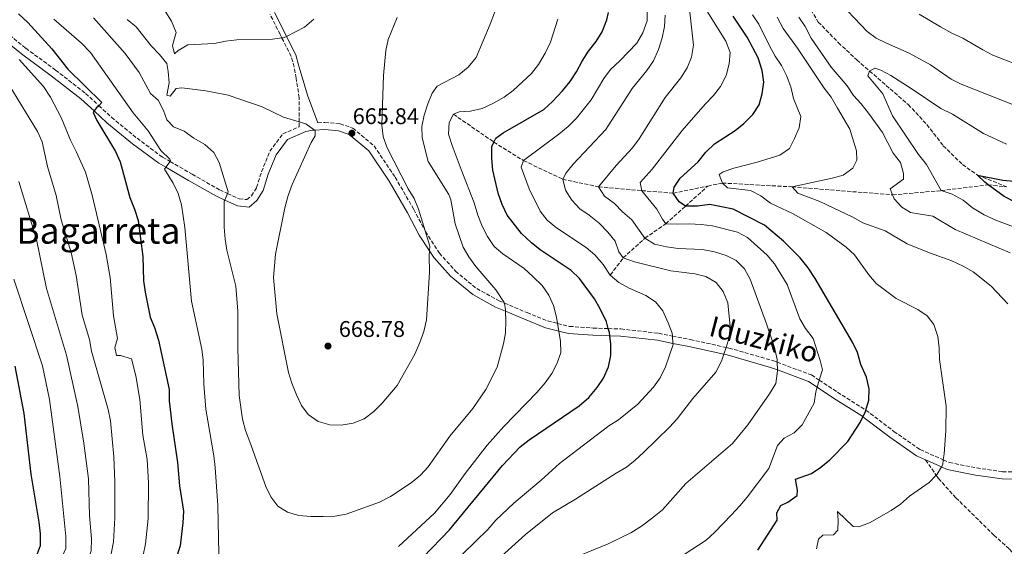
# Model space of a CAD drawing. Units: metres. Extents: x 626799 to 630222, y 4789766 to 4792136.
# Drawn here: x 627944 to 628378, y 4790827 to 4791059 of the extents above; entities that cross this region are included whole.
import ezdxf
from ezdxf.enums import TextEntityAlignment as Align

# ---------------------------------------------------------------- set-up
doc = ezdxf.new("R2010")
doc.units = ezdxf.units.M
doc.header["$MEASUREMENT"] = 0
doc.linetypes.add('DGN Style 3', pattern=[2.435891, 1.739922, -0.695969])
for name, color, linetype, lineweight in [('Barranco lineal', 142, 'DGN Style 3', 13), ('Camino', 7, 'DGN Style 3', 0), ('Cota de punto acotado terreno', 7, 'Continuous', 0), ('Curva de nivel directora', 30, 'Continuous', 30), ('Curva de nivel intermedia', 30, 'Continuous', 0), ('Margen derecho', 7, 'Continuous', 0), ('Punto acotado terreno (símbolo)', 7, 'Continuous', 0), ('Senda', 7, 'DGN Style 3', 0), ('Texto de Área (paraje) menor', 7, 'Continuous', 0)]:
    doc.layers.add(name, color=color, linetype=linetype, lineweight=lineweight)
doc.styles.add('Style-Arial', font='arial.ttf')

# ---------------------------------------------------------------- blocks, each defined once
blk = doc.blocks.new('5PATER')
at = {"layer": 'Punto acotado terreno (símbolo)', "linetype": 'Continuous', "lineweight": 0}
h = blk.add_hatch(color=51, dxfattribs=at)
edge = h.paths.add_edge_path()
edge.add_ellipse((0, 0), major_axis=(-0.11, -0.111), ratio=0.999422, start_angle=0, end_angle=360)

msp = doc.modelspace()

# ---------------------------------------------------------------- linework, layer by layer
at = {"layer": 'Barranco lineal', "color": 142, "linetype": 'DGN Style 3', "lineweight": 13}
for points in [[(628290.02, 4791067.6, 607.96), (628295.8, 4791057.96, 607.4), (628304.7, 4791048.83, 606.49), (628312.77, 4791041.25, 606.15), (628318.44, 4791036.35, 605.1), (628327.57, 4791028.47, 603.41), (628335.5, 4791021.59, 603.07), (628343.7, 4791012.74, 602.4), (628350.93, 4791003.4, 601.49), (628359.41, 4790995.08, 600.47), (628366.09, 4790990.41, 600), (628378.98, 4790985.29, 598.98)], [(628134.93, 4791017.28, 655), (628152.75, 4791005.01, 650), (628165.85, 4790996.85, 645), (628183.15, 4790988.63, 640), (628198.94, 4790985.28, 635), (628217.98, 4790983.58, 630), (628231.86, 4790982.5, 625), (628247.08, 4790985.62, 621.48)], [(628247.08, 4790985.62, 621.48), (628253.51, 4790986.94, 620), (628284.25, 4790985.27, 615), (628328.57, 4790981.74, 610), (628350.06, 4790983.61, 605), (628370.72, 4790986.15, 600), (628378.98, 4790985.29, 598.98)], [(628204.1, 4790946.38, 645), (628209.8, 4790953.9, 640), (628219.35, 4790962.62, 635), (628228.54, 4790968.97, 630), (628237.22, 4790976.79, 625), (628247.08, 4790985.62, 621.48)]]:
    msp.add_polyline3d(points, dxfattribs=at)
at = {"layer": 'Camino', "color": 7, "linetype": 'DGN Style 3', "lineweight": 0}
for points in [[(627937.33, 4791053.7, 645.07), (627946.31, 4791046.41, 646.03), (627959.48, 4791036.77, 647.16), (627972.72, 4791026.44, 648.97), (627978.57, 4791021.07, 650.01), (627984.19, 4791015.93, 651.01), (627995.39, 4791006.71, 652.25), (628006.68, 4790998.33, 654.63), (628009.94, 4790996.46, 655.08), (628019.71, 4790990.85, 656.44), (628031.85, 4790983.93, 658.59), (628035.32, 4790982.34, 659.41), (628040.5, 4790979.95, 660.63), (628043.86, 4790979.62, 661.42), (628045.85, 4790981.32, 661.99), (628048.14, 4790985.01, 662.33), (628050.31, 4790991.94, 662.78), (628053.99, 4791000.98, 663.23), (628059.72, 4791008.63, 664.14), (628066.89, 4791011.76, 664.67), (628066.9, 4791013.92, 664.9), (628066.96, 4791024.56, 666.03), (628065.53, 4791033.21, 666.93), (628064.7, 4791038.09, 667.82), (628063.4, 4791042.79, 668.89), (628059.24, 4791051, 670.2), (628058.49, 4791052.48, 670.44), (628054.12, 4791061.21, 672.64)], [(628075.2, 4791013.49, 665.12), (628078.22, 4791013.67, 665.16), (628084.95, 4791013.07, 665.61), (628090.58, 4791011.17, 665.84), (628099.92, 4791003.31, 665.84), (628109.26, 4790989.51, 665.84), (628117.41, 4790975.35, 665.61), (628122.42, 4790965.89, 665.61), (628122.59, 4790965.58, 665.61), (628128.71, 4790956.03, 664.71), (628135.84, 4790948.08, 663.46), (628145.21, 4790940.41, 661.99), (628154.78, 4790935.08, 660.63), (628157.4, 4790933.99, 660.23), (628167.4, 4790929.8, 658.71), (628176.42, 4790926.15, 656.67), (628180.88, 4790925.04, 655.42), (628186.13, 4790923.74, 653.95), (628196.53, 4790923.01, 651.57), (628203.22, 4790922.79, 650.27), (628208.76, 4790922.6, 649.2), (628225.41, 4790920.71, 646.37), (628231.51, 4790919.49, 645.33), (628239.39, 4790917.93, 643.99), (628255.15, 4790914.46, 639.8), (628256.41, 4790914.19, 639.46), (628275.72, 4790908.64, 635.39), (628277.68, 4790907.91, 634.98), (628292.88, 4790902.3, 631.88), (628296.25, 4790900.04, 630.77), (628304.26, 4790894.69, 628.14), (628316.8, 4790886.82, 625.65), (628316.81, 4790886.81, 625.65), (628329.16, 4790877.42, 623.16), (628340.73, 4790869.38, 621.24), (628350.95, 4790864.88, 620.07), (628353.64, 4790863.69, 619.76), (628365.63, 4790861.29, 618.97), (628377.12, 4790859.66, 617.61), (628393.02, 4790859.28, 616.37)]]:
    msp.add_polyline3d(points, dxfattribs=at)
at = {"layer": 'Curva de nivel directora', "color": 30, "linetype": 'Continuous', "lineweight": 30, "flags": 128}
for points, elevation in [([(627943.08, 4791061.59), (627947.24, 4791057.71), (627957.9, 4791046.07), (627964.91, 4791037.18), (627979.93, 4791022.41), (627978.57, 4791021.07), (627977.42, 4791019.94), (627976.5, 4791018.72), (627976, 4791018.06), (627977.74, 4791014.49), (627985.84, 4791000.83), (627987.9, 4790996.27), (627992.2, 4790980.53), (627994.31, 4790975.4), (627995.9, 4790970.5), (627997.9, 4790954.59), (627998.25, 4790943.76), (627998.95, 4790938.8), (628001.23, 4790927.86), (628003.11, 4790923.23), (628004.81, 4790917.72), (628009.51, 4790895.94), (628009.64, 4790890.94), (628010.72, 4790880.78), (628013.28, 4790863.77), (628014.08, 4790853.47), (628015.83, 4790842.25), (628015.63, 4790837.08)], 650), ([(628121.55, 4790821.93), (628133.12, 4790834.06), (628156.51, 4790862.39), (628164.41, 4790870.57), (628168.25, 4790873.77), (628190.32, 4790888.67), (628194.66, 4790892.45), (628198.3, 4790896.74), (628201.08, 4790900.89), (628203.37, 4790905.86), (628204.33, 4790910.92), (628204.37, 4790915.92), (628203.89, 4790919.63), (628203.71, 4790920.98), (628203.22, 4790922.79), (628202.41, 4790925.79), (628199.65, 4790931.54), (628197.09, 4790935.84), (628190.51, 4790944.9), (628186.86, 4790948.32), (628173.2, 4790957.43), (628169.3, 4790960.56), (628164.97, 4790964.77), (628158.56, 4790972.79), (628156.38, 4790977.51), (628154.65, 4790982.46), (628152.3, 4790992.62), (628151.85, 4790997.78), (628151.83, 4791003.05), (628152.75, 4791005.01), (628153.56, 4791006.73), (628156.89, 4791009.11), (628174.86, 4791019.39), (628178.68, 4791022.85), (628183.08, 4791027.56), (628186.38, 4791031.73), (628189.2, 4791036.01), (628191.62, 4791040.68), (628194.51, 4791045.13), (628197.91, 4791049.36), (628200.47, 4791053.64), (628202.6, 4791058.86), (628203.33, 4791062.2)], 650), ([(628269.17, 4790825.05), (628277.61, 4790838.32), (628277.56, 4790841.5), (628279.31, 4790844.72), (628282.41, 4790846.28), (628286.53, 4790849.13), (628286.62, 4790851.45), (628285.83, 4790856.41), (628292.81, 4790858.91), (628296.97, 4790861.69), (628300.94, 4790864.91), (628308.88, 4790872.91), (628314.25, 4790881.34), (628315.52, 4790883.85), (628316.51, 4790885.8), (628316.81, 4790886.81), (628318.14, 4790891.26), (628318.26, 4790896.26), (628317.07, 4790901.34), (628314.64, 4790906.97), (628313.05, 4790912.28), (628310.95, 4790916.82), (628294.42, 4790944.88), (628291.29, 4790949.55), (628287.85, 4790953.9), (628280.49, 4790961.38), (628272.03, 4790968.31), (628258.33, 4790975.45), (628247.99, 4790977.48), (628242.5, 4790976.82), (628237.22, 4790976.79), (628234.53, 4790978.6), (628231.86, 4790982.5), (628232.33, 4790985.17), (628234.88, 4790989.15), (628242.82, 4790996.24), (628246.23, 4791000.58), (628250.11, 4791004.24), (628259.12, 4791010.18), (628263.04, 4791013.27), (628266.89, 4791017.15), (628269.71, 4791021.43), (628271.04, 4791026.25), (628271.8, 4791031.39), (628271.12, 4791036.55), (628269.26, 4791042.12), (628264.43, 4791051.22), (628258.3, 4791060.6)], 625), ([(628382.62, 4790978.57), (628377.72, 4790980.98), (628370.72, 4790986.15), (628369.21, 4790987.28), (628366.09, 4790990.41), (628377.25, 4790988.22), (628382.23, 4790987.72)], 600), ([(627941.58, 4790906.22), (627945.49, 4790885.25), (627948.58, 4790858.5), (627952.1, 4790837.46), (627952.71, 4790832.19), (627952.75, 4790826.91), (627950.94, 4790822.25), (627948.02, 4790817.99), (627933.37, 4790802.66)], 625), ([(628015.63, 4790837.08), (628014.46, 4790826.92), (628006.26, 4790801.62), (628001.34, 4790781.21), (627999.53, 4790775.43), (627992.93, 4790761.35), (627991.08, 4790756.4), (627990.41, 4790751.29), (627991.15, 4790746.35), (627993.32, 4790741.53), (627998.31, 4790732.4), (628001.9, 4790729.21), (628006.32, 4790726.88), (628012.23, 4790724.86), (628020.91, 4790723.47)], 650)]:
    msp.add_lwpolyline(points, dxfattribs=dict(at, elevation=elevation))
at = {"layer": 'Curva de nivel intermedia', "color": 30, "linetype": 'Continuous', "lineweight": 0, "flags": 128}
for points, elevation in [([(628303.16, 4791068.92), (628317.32, 4791053.85), (628321.36, 4791050.91), (628325.94, 4791048.58), (628335.91, 4791044.23), (628345.33, 4791039.11), (628354.41, 4791032.82), (628358.85, 4791030.52), (628383.37, 4791020.83)], 610), ([(627976.23, 4791059.84), (627990.23, 4791044.12), (627996.41, 4791035.67), (628001.37, 4791026.42), (628004.78, 4791023.52), (628007, 4791018.97), (628008.57, 4791014.77), (628011.46, 4791011.68), (628016.19, 4791009.79), (628020.41, 4791006.79), (628025.29, 4791003.99), (628029.22, 4791000.43), (628031.66, 4790996.07), (628035.64, 4790983.09), (628035.32, 4790982.34), (628034.09, 4790979.45), (628033.85, 4790978.89), (628033.88, 4790967.53), (628034.26, 4790962.22), (628035.07, 4790957.29), (628039.02, 4790941.48), (628039.81, 4790930.48), (628039.88, 4790914.07), (628040.51, 4790893.2), (628041.96, 4790882.85), (628043.25, 4790877.83), (628045.07, 4790872.79), (628052.22, 4790853.09), (628054.34, 4790848.56), (628057.46, 4790844.4), (628061.75, 4790841.84), (628066.7, 4790840.41), (628072.1, 4790839.86), (628077.54, 4790839.84), (628082.62, 4790840.1), (628087.56, 4790840.87), (628102.32, 4790846.26), (628107.2, 4790848.72), (628116.32, 4790854.76), (628120.37, 4790858.17), (628123.8, 4790861.8), (628133.39, 4790875.36), (628143.47, 4790887.48), (628149.28, 4790895.84), (628154.21, 4790905.71), (628156.99, 4790915.98), (628157.86, 4790920.9), (628158.01, 4790925.95), (628157.88, 4790930.39), (628157.87, 4790931.05), (628157.4, 4790933.99), (628157.35, 4790934.28), (628153.61, 4790939.79), (628144.77, 4790950.12), (628141.75, 4790954.43), (628139.21, 4790958.74), (628135.69, 4790968.89), (628133.72, 4790979.52), (628132.88, 4790981.95), (628123.84, 4790996.5), (628121.12, 4791006.84), (628120.96, 4791011.84), (628122.04, 4791016.84), (628123.68, 4791021.93), (628125.53, 4791026.58), (628127.69, 4791029.74), (628137.26, 4791034.73), (628141.37, 4791038.02), (628144.99, 4791042.38), (628151.13, 4791056.96), (628154.89, 4791066.98)], 660), ([(628554.06, 4791064.84), (628546, 4791058.79), (628541.64, 4791056.17), (628532.47, 4791048.96), (628528.29, 4791046.21), (628523.81, 4791043.88), (628518.86, 4791042), (628508.48, 4791038.6), (628498.78, 4791035.94), (628467.78, 4791029.75), (628462.84, 4791028.98), (628446.37, 4791029.12), (628440.36, 4791028.73), (628435, 4791028.9), (628424.27, 4791029.98), (628392.76, 4791035.91), (628387.98, 4791037.39), (628372.75, 4791043.35), (628368.31, 4791045.65), (628359.59, 4791050.9), (628354.74, 4791053.08), (628349.71, 4791055.84), (628340.23, 4791061.42)], 615), ([(627991.07, 4791059.06), (627994.95, 4791055.82), (628001.64, 4791047.41), (628005.35, 4791043.64), (628008.47, 4791039.73), (628009.13, 4791036.17), (628009.5, 4791031.13), (628008.6, 4791025.72), (628010.06, 4791025.28), (628012.61, 4791028.63), (628015.1, 4791028.9), (628025.79, 4791027.57), (628035.66, 4791025.68), (628050.53, 4791020.52), (628059.94, 4791016.06), (628066.9, 4791013.92), (628069.79, 4791013.03), (628073.7, 4791010.26), (628073.95, 4791010.09), (628073.99, 4791007.77), (628072.24, 4791004.9), (628063.81, 4790986.35), (628062.03, 4790981.45), (628060.6, 4790976), (628056.41, 4790955.52), (628055.96, 4790950.5), (628055.64, 4790945.33), (628057, 4790929.29), (628062.17, 4790903.46), (628063.67, 4790898.69), (628065.75, 4790893.55), (628067.97, 4790888.89), (628070.89, 4790884.84), (628075.22, 4790881.82), (628080.4, 4790880.34), (628085.4, 4790880.17), (628090.73, 4790880.99), (628095.5, 4790882.95), (628099.86, 4790886.25), (628103.55, 4790889.93), (628110.15, 4790897.6), (628117.93, 4790911.44), (628120.16, 4790916.58), (628121.94, 4790921.53), (628123.07, 4790926.6), (628124.36, 4790947.54), (628124.18, 4790954.79), (628124.33, 4790957.05), (628124.46, 4790959.08), (628122.42, 4790965.89), (628119.55, 4790975.46), (628117.65, 4790980.09), (628114.98, 4790984.37), (628105.49, 4791002.71), (628103.98, 4791007.48), (628103.36, 4791012.52), (628104.11, 4791034.4), (628105.09, 4791045.37), (628106.2, 4791050.25), (628110.07, 4791060)], 665), ([(628007.83, 4791062.77), (628010.63, 4791058.27), (628012.59, 4791053.32), (628011.11, 4791047.62), (628011.87, 4791043.87), (628013.47, 4791045.4), (628017.81, 4791047.89), (628029.53, 4791048.44), (628034.41, 4791049.55), (628039.48, 4791050.05), (628055.19, 4791050.47), (628059.24, 4791051), (628060.33, 4791051.14), (628061.29, 4791051.63), (628069.31, 4791055.72), (628073.43, 4791059.19)], 670), ([(628207.82, 4790943.04), (628204.1, 4790946.38), (628200.9, 4790951.1), (628197.24, 4790955.28), (628193.45, 4790958.53), (628180.37, 4790967.14), (628176.24, 4790970.59), (628173.17, 4790974.53), (628168.37, 4790984.37), (628164.79, 4790993.94), (628165.85, 4790996.85), (628181.42, 4791008.52), (628185.54, 4791011.84), (628189.25, 4791015.49), (628195.66, 4791023.6), (628201.26, 4791033.02), (628204.18, 4791037.08), (628208.32, 4791040.9), (628215.73, 4791048.67), (628218.44, 4791053.12), (628220.32, 4791058.43), (628220.41, 4791063.47)], 645), ([(628228.3, 4791060.97), (628227.97, 4791055.92), (628227.01, 4791050.98), (628225.41, 4791045.8), (628223.1, 4791040.8), (628220.19, 4791036.55), (628213.69, 4791028.62), (628202.12, 4791010.62), (628187.79, 4790995.31), (628184.67, 4790991.4), (628183.15, 4790988.63), (628184.33, 4790983.74), (628187.19, 4790979.44), (628190.67, 4790975.56), (628194.83, 4790972.72), (628199.12, 4790969.2), (628203, 4790965.26), (628206.18, 4790961.32), (628207.79, 4790956.59), (628209.8, 4790953.9), (628214.76, 4790952.24), (628230.76, 4790948.21), (628241.36, 4790946.9), (628246.22, 4790945.73), (628250.82, 4790943.1), (628253.92, 4790939.19), (628255.92, 4790934.18), (628256.91, 4790923.76), (628256.57, 4790918.77), (628255.15, 4790914.46), (628254.16, 4790911.47)], 640), ([(628258.05, 4790872.15), (628264.73, 4790880.35), (628274.33, 4790894.04), (628277.04, 4790898.6), (628277.88, 4790904.13), (628277.86, 4790904.51), (628277.68, 4790907.91), (628277.62, 4790909.12), (628276.47, 4790914.39), (628273.02, 4790924.86), (628265.74, 4790944.57), (628263.35, 4790949.05), (628259.64, 4790952.76), (628255.18, 4790955.02), (628250.12, 4790956.56), (628244.8, 4790957.58), (628233.99, 4790958.14), (628228.87, 4790958.81), (628223.58, 4790959.94), (628219.35, 4790962.62), (628213.55, 4790970.68), (628209.49, 4790974.26), (628205.96, 4790977.97), (628201.5, 4790981.2), (628198.94, 4790985.28), (628206.73, 4790994.74), (628213.85, 4791002.45), (628216.9, 4791006.4), (628228.3, 4791024.73), (628235.2, 4791033.34), (628237.97, 4791037.79), (628239.88, 4791042.41), (628240.72, 4791047.71), (628239.06, 4791063.66)], 635), ([(628257.57, 4790840.63), (628261.28, 4790844.58), (628264.41, 4790848.48), (628274, 4790861), (628277.89, 4790871.22), (628280.79, 4790874.4), (628285.16, 4790876.84), (628288.71, 4790880.37), (628294.03, 4790889.81), (628294.69, 4790894.82), (628295.31, 4790896.9), (628296.25, 4790900.04), (628297.63, 4790904.65), (628296.7, 4790908.74), (628293.53, 4790918.43), (628290.21, 4790922.84), (628287.63, 4790927.13), (628282.07, 4790942.18), (628276.47, 4790951.31), (628273.28, 4790955.16), (628264.57, 4790963), (628260.15, 4790965.36), (628249.13, 4790968.03), (628244.18, 4790968.72), (628238.85, 4790969.02), (628233.64, 4790968.76), (628228.54, 4790968.97), (628227.06, 4790970.98), (628224.68, 4790975.38), (628217.98, 4790983.58), (628217.34, 4790987.16), (628222.58, 4790993.05), (628235.81, 4791010.13), (628245.94, 4791021.77), (628249.59, 4791025.54), (628252.67, 4791029.47), (628255.13, 4791034.38), (628256.49, 4791039.51), (628257.01, 4791044.5), (628255.05, 4791049.51), (628246.61, 4791062.88)], 630), ([(628266.8, 4791061.13), (628269.65, 4791056.94), (628274.27, 4791047.39), (628276.75, 4791042.97), (628279.57, 4791038.84), (628281.84, 4791034.36), (628283.72, 4791029.34), (628284.88, 4791024.27), (628288.06, 4791016.29), (628287.32, 4791011.32), (628285.25, 4791006.24), (628283.11, 4791002.21), (628278.88, 4790999.31), (628268.9, 4790996.18), (628258.56, 4790993.45), (628253.84, 4790991.82), (628252.06, 4790990.69), (628253.51, 4790986.94), (628255.81, 4790984.84), (628265.99, 4790983.67), (628270.41, 4790981.3), (628274.76, 4790978.01), (628284.8, 4790973.36), (628299.31, 4790965.08), (628308.06, 4790958.61), (628311.82, 4790955.31), (628318.06, 4790946.52), (628321.3, 4790942.71), (628330.16, 4790936.07), (628339.66, 4790931.17), (628343.79, 4790928.35), (628346.81, 4790924.57), (628348.53, 4790919.31), (628349.12, 4790914.35), (628349.32, 4790909.17), (628352.21, 4790888.49), (628352.02, 4790877.64), (628351.33, 4790867.6), (628350.95, 4790864.88), (628350.67, 4790862.88), (628350.09, 4790861.83), (628348.23, 4790858.51), (628347.81, 4790858.08), (628344.69, 4790854.86), (628335.97, 4790848.8), (628332.07, 4790845.39), (628327.97, 4790842.53), (628318.38, 4790837.18)], 620), ([(628277.62, 4791060.13), (628280.29, 4791055.13), (628286.7, 4791046.46), (628298.41, 4791028.76), (628301.46, 4791024.8), (628304.32, 4791020.03), (628309.69, 4791010.67), (628312.69, 4791001.1), (628312.81, 4790997.04), (628311.07, 4790993.48), (628306.77, 4790990.45), (628301.93, 4790989.04), (628284.25, 4790985.27), (628286.85, 4790982.42), (628296.5, 4790978.85), (628311.08, 4790971.94), (628315.41, 4790969.43), (628325.38, 4790965.88), (628335.04, 4790960.19), (628344.81, 4790956.18), (628354.75, 4790952.68), (628359.76, 4790950.36), (628364.08, 4790947.76), (628372.09, 4790941.42), (628379.4, 4790933.72)], 615), ([(628380.41, 4790956.23), (628356.18, 4790966.53), (628346.35, 4790972.41), (628336.41, 4790973.98), (628332.66, 4790976.36), (628329.26, 4790980.01), (628328.57, 4790981.74), (628327.49, 4790984.45), (628333.33, 4790988.66), (628333.46, 4790991.21), (628332.01, 4790995.99), (628328.82, 4791000.19), (628324.13, 4791009.2), (628318.02, 4791017.74), (628314.77, 4791021.86), (628311.37, 4791025.53), (628308.51, 4791029.79), (628301.52, 4791038.05), (628292.72, 4791050.89), (628290.1, 4791056.01), (628287.27, 4791060.14)], 610), ([(627958.71, 4791059.24), (627970.85, 4791048.61), (627974.84, 4791044.54), (627993.76, 4791017.95), (628000.27, 4791009.99), (628005.92, 4791001.29), (628009.92, 4790997.46), (628010.16, 4790996.76), (628009.94, 4790996.46), (628008.11, 4790993.9), (628007.55, 4790993.13), (628011.31, 4790986.87), (628013.51, 4790982.38), (628015, 4790977.36), (628016.53, 4790967.32), (628019.42, 4790934.84), (628023.91, 4790913.74), (628024.55, 4790908.78), (628024.86, 4790898.27), (628025.68, 4790887.28), (628029.22, 4790866.69), (628029.81, 4790861.44), (628031, 4790844.7), (628031.47, 4790823.38)], 655), ([(628110.77, 4790826.69), (628126.53, 4790841.37), (628133.53, 4790849.61), (628140.1, 4790858.82), (628149.87, 4790871.32), (628157.16, 4790879.61), (628171.75, 4790894.63), (628175.34, 4790898.86), (628178.28, 4790903.03), (628180.61, 4790907.45), (628182.29, 4790912.25), (628182.17, 4790917.12), (628181.43, 4790921.67), (628180.88, 4790925.04), (628180.43, 4790927.82), (628179.07, 4790932.95), (628177.03, 4790937.51), (628174.01, 4790941.81), (628170.15, 4790945.65), (628166.14, 4790949.23), (628156.68, 4790955.66), (628152.96, 4790958.99), (628149.94, 4790963.39), (628147.65, 4790967.97), (628145.7, 4790972.85), (628144.14, 4790978.24), (628138.3, 4790992.87), (628134.34, 4791003.53), (628132.81, 4791008.49), (628133.07, 4791013.65), (628134.93, 4791017.28), (628137.46, 4791018.3), (628142.45, 4791018.63), (628147.58, 4791019.89), (628152.37, 4791022.03), (628157.24, 4791024.83), (628161.25, 4791027.81), (628169.3, 4791035.28), (628172.42, 4791039.19), (628175.36, 4791044.25), (628177.71, 4791049.1), (628181.03, 4791059.18)], 655), ([(627943.49, 4791041.38), (627954.15, 4791029.54), (627957.21, 4791024.76), (627962.01, 4791015.91), (627966.05, 4791005.91), (627968.51, 4791000.9), (627972.72, 4790991.81), (627975.61, 4790981.6), (627981.83, 4790955.44), (627983.6, 4790945.29), (627985.05, 4790928.42), (627986.78, 4790918.36), (627985.57, 4790914.46), (627986.38, 4790910.87), (627988.12, 4790910.9), (627992.91, 4790909.39), (627994.81, 4790901.91), (627996.6, 4790891.52), (627997.96, 4790875.71), (627999.82, 4790865.01), (628000.51, 4790854.8), (628000.25, 4790838.98), (627999.14, 4790827.9), (627998.07, 4790822.89)], 645), ([(628383.85, 4790966.95), (628374.06, 4790970.59), (628369, 4790972.93), (628363.85, 4790975.99), (628359.66, 4790979.44), (628354.8, 4790982.01), (628350.06, 4790983.61), (628343.54, 4790995.15), (628340.05, 4790999.48), (628328.54, 4791016.57), (628324.22, 4791026.22), (628317.6, 4791034.18), (628318.4, 4791036.33), (628318.44, 4791036.35), (628320.74, 4791037.57), (628323.35, 4791036.68), (628327.8, 4791034.4), (628336.82, 4791028.69), (628349.81, 4791019.78), (628354.97, 4791017.3), (628368.74, 4791008.85), (628378.74, 4791004.05)], 605), ([(627983.03, 4790818.17), (627985, 4790828.69), (627985.64, 4790839.31), (627985.68, 4790855.14), (627985.13, 4790866.14), (627983.68, 4790882.14), (627982.61, 4790887.03), (627975.29, 4790912.76), (627974.46, 4790917.91), (627971.27, 4790928.7), (627968.63, 4790946.24), (627966.34, 4790956.31), (627961.98, 4790970.67), (627959.81, 4790981.47), (627955.92, 4790994.28), (627953.5, 4791005.08), (627951.48, 4791009.65), (627937.7, 4791032.33)], 640), ([(627943.32, 4790987.66), (627951.11, 4790962.04), (627955.44, 4790940.43), (627964.33, 4790911.09), (627969.36, 4790888.34), (627971.97, 4790872.31), (627974.02, 4790856.5), (627974.5, 4790840.39), (627975.34, 4790830), (627975.15, 4790824.7), (627973.62, 4790819.94), (627970.96, 4790815.33), (627967.83, 4790811.43), (627957.1, 4790800.31), (627950.4, 4790792.63), (627946.73, 4790788.14), (627944.02, 4790783.63), (627942.35, 4790778.4)], 635), ([(627941.13, 4790944.52), (627953.74, 4790906.27), (627956.74, 4790891.56), (627961.3, 4790857.5), (627964.02, 4790831.1), (627963.95, 4790825.8), (627961.93, 4790821.23), (627955.89, 4790813.05), (627938.56, 4790793.92)], 630), ([(628133.72, 4790818.26), (628150.05, 4790834.11), (628153.64, 4790838.23), (628161.51, 4790845.77), (628173.58, 4790855.85), (628181.63, 4790863.32), (628203.45, 4790879.84), (628207.76, 4790882.52), (628216.28, 4790889.44), (628223.12, 4790896.97), (628226.12, 4790901.08), (628228.48, 4790905.87), (628231.77, 4790915.69), (628231.73, 4790916.25), (628231.51, 4790919.49), (628231.43, 4790920.7), (628229.57, 4790925.34), (628227.21, 4790930.66), (628224.03, 4790934.54), (628219.8, 4790937.4), (628212.38, 4790940.62), (628207.82, 4790943.04)], 645), ([(628254.16, 4790911.47), (628253.13, 4790908.34), (628250.64, 4790903.61), (628240.55, 4790891.9), (628233.54, 4790882.99), (628230.2, 4790879.27), (628218.78, 4790868.19), (628215.1, 4790864.74), (628211.18, 4790861.63), (628206.7, 4790859.07), (628188.8, 4790847.53), (628178.68, 4790841.58), (628166.68, 4790831.98), (628154.57, 4790820.89)], 640), ([(628188.49, 4790821.87), (628203.17, 4790827.87), (628213.14, 4790832.71), (628217.8, 4790835.64), (628222.76, 4790839.35), (628227.1, 4790842.9), (628237.35, 4790854.49), (628258.05, 4790872.15)], 635), ([(628236.61, 4790823.1), (628246.39, 4790829.5), (628250.1, 4790832.85), (628257.57, 4790840.63)], 630), ([(628318.38, 4790837.18), (628313.71, 4790835.4), (628311.21, 4790835.42), (628304.32, 4790842.15), (628304.56, 4790838.09), (628304.4, 4790833.86), (628302.58, 4790831.8), (628297.83, 4790831.61), (628295.94, 4790829.9), (628295.02, 4790825.71)], 620)]:
    msp.add_lwpolyline(points, dxfattribs=dict(at, elevation=elevation))
at = {"layer": 'Margen derecho', "color": 7, "linetype": 'Continuous', "lineweight": 0}
for points in [[(628075.2, 4791013.49, 665.12), (628070.64, 4791025.66, 666.03), (628068.19, 4791033.6, 666.93), (628066.77, 4791038.55, 667.82), (628065.39, 4791043.56, 668.89), (628061.29, 4791051.63, 670.16), (628060.38, 4791053.44, 670.44), (628056.03, 4791062.12, 672.64)], [(628343.14, 4790864.89, 620.81), (628339.19, 4790866.64, 621.24), (628327.32, 4790874.88, 623.16), (628315.52, 4790883.85, 625.55), (628315.02, 4790884.24, 625.65), (628302.55, 4790892.06, 628.14), (628295.31, 4790896.9, 630.58), (628291.44, 4790899.48, 631.88), (628277.86, 4790904.51, 634.73), (628274.74, 4790905.66, 635.39), (628255.64, 4790911.15, 639.46), (628254.16, 4790911.47, 639.86), (628238.74, 4790914.86, 643.99), (628231.73, 4790916.25, 645.2), (628224.93, 4790917.6, 646.37), (628208.53, 4790919.47, 649.2), (628203.89, 4790919.63, 650.1), (628196.37, 4790919.88, 651.57), (628185.64, 4790920.63, 653.95), (628181.43, 4790921.67, 655.07), (628175.45, 4790923.16, 656.67), (628166.2, 4790926.9, 658.71), (628157.88, 4790930.39, 659.96), (628153.41, 4790932.26, 660.63), (628143.44, 4790937.8, 661.99), (628133.67, 4790945.81, 663.46), (628126.21, 4790954.12, 664.71), (628124.33, 4790957.05, 664.97), (628119.88, 4790963.99, 665.61), (628114.66, 4790973.83, 665.61), (628106.6, 4790987.85, 665.84), (628097.57, 4791001.19, 665.84), (628089.01, 4791008.38, 665.84), (628084.3, 4791009.98, 665.61), (628078.17, 4791010.53, 665.16), (628073.7, 4791010.26, 665.06), (628072.85, 4791010.21, 665.05), (628069.89, 4791009.65, 664.82), (628061.74, 4791006.09, 664.14), (628056.74, 4790999.42, 663.23), (628053.26, 4790990.88, 662.78), (628051.02, 4790983.7, 662.33), (628048.26, 4790979.25, 661.99), (628044.87, 4790976.37, 661.42), (628039.67, 4790976.88, 660.63), (628034.09, 4790979.45, 659.4), (628030.42, 4790981.14, 658.59), (628018.16, 4790988.13, 656.44), (628008.11, 4790993.9, 655.06), (628004.96, 4790995.71, 654.63), (627993.46, 4791004.24, 652.25), (627982.13, 4791013.56, 651.01), (627976.5, 4791018.72, 650), (627970.69, 4791024.04, 648.97), (627957.59, 4791034.26, 647.16), (627944.4, 4791043.93, 646.03), (627935.04, 4791051.51, 645.03)], [(628523.5, 4790828.12, 601.09), (628514.57, 4790832.42, 601.88), (628505.81, 4790838.08, 602.9), (628495.32, 4790847.14, 605.27), (628494.01, 4790848.52, 605.58), (628488.53, 4790854.31, 606.86), (628481.58, 4790859.53, 608.1), (628473.54, 4790863.15, 609.46), (628467.63, 4790864.59, 610.14), (628465.67, 4790865.07, 610.37), (628455.61, 4790865.18, 611.61), (628441.58, 4790863.8, 612.86), (628431.09, 4790861.54, 614.1), (628420.1, 4790858.67, 614.33), (628411.62, 4790857.59, 614.95), (628404.6, 4790856.7, 615.46), (628393.06, 4790856.15, 616.37), (628376.87, 4790856.53, 617.61), (628365.11, 4790858.2, 618.97), (628352.68, 4790860.69, 619.76), (628350.09, 4790861.83, 620.05), (628343.14, 4790864.89, 620.81)]]:
    msp.add_polyline3d(points, dxfattribs=at)
at = {"layer": 'Senda', "color": 7, "linetype": 'DGN Style 3', "lineweight": 0}
msp.add_polyline3d([(628343.14, 4790864.89, 620.81), (628347.81, 4790858.08, 619.87), (628348.79, 4790856.63, 619.67), (628356.49, 4790848.18, 618.88), (628373.27, 4790831.66, 616.39), (628380.14, 4790825.47, 615.03), (628383.58, 4790821.7, 614.67), (628387.74, 4790817.15, 614.24), (628393.9, 4790808.72, 613.79), (628398.43, 4790801.32, 613.22), (628400.13, 4790796.48, 612.99), (628401.09, 4790791.44, 612.99), (628401.52, 4790782.36, 613.67), (628400.96, 4790767.98, 614.81), (628400.71, 4790766.62, 614.9), (628398.24, 4790753.19, 615.82), (628393.37, 4790738.59, 616.5), (628392.91, 4790732.79, 616.5), (628393.64, 4790727.7, 616.5), (628396.84, 4790721.86, 616.5), (628402.86, 4790713.7, 616.84), (628410.67, 4790704.14, 616.73), (628419.99, 4790695.94, 616.73), (628425.16, 4790690.52, 616.83)], dxfattribs=at)

# ---------------------------------------------------------------- block references
at = {"layer": 'Punto acotado terreno (símbolo)', "color": 7, "linetype": 'Continuous', "lineweight": 0, "xscale": 10, "yscale": 10, "zscale": 10}
for p in [(628090.15, 4791008.93, 665.84), (628079.61, 4790915.08, 668.78)]:
    msp.add_blockref('5PATER', p, dxfattribs=at)

# ---------------------------------------------------------------- texts
at = {"color": 7, "linetype": 'Continuous', "lineweight": 0, "style": 'Style-Arial'}
msp.add_text('Iduzkiko', height=9, rotation=345.506, dxfattribs=at).set_placement((628270.71, 4790913.65, 639.46), align=Align.CENTER)
at = {"layer": 'Cota de punto acotado terreno', "color": 7, "linetype": 'Continuous', "lineweight": 0, "style": 'Style-Arial'}
for s, p in [('665.84', (628090.52, 4791012.93, 665.84)), ('668.78', (628084.39, 4790919.08, 668.78))]:
    msp.add_text(s, height=7, dxfattribs=at).set_placement(p)
at = {"layer": 'Texto de Área (paraje) menor', "color": 7, "linetype": 'Continuous', "lineweight": 0, "style": 'Style-Arial'}
msp.add_text('Bagarreta', height=11.5, dxfattribs=at).set_placement((627978.36, 4790965.95, 638.84), align=Align.MIDDLE_CENTER)

doc.saveas('drawing.dxf')
